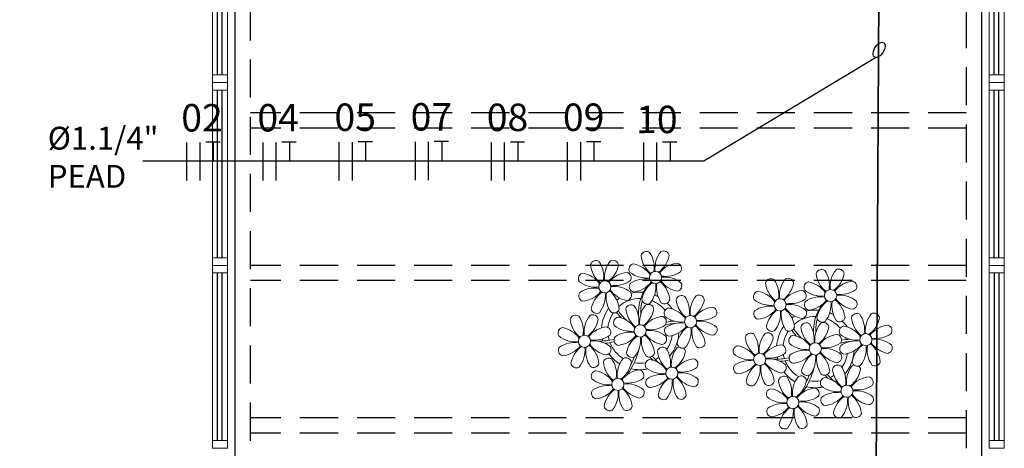
# Model space of a CAD drawing. Units: millimetres. Extents: x 1197 to 3028, y 1036 to 1320.
# Drawn here: x 1332 to 1338, y 1179 to 1182 of the extents above; entities that cross this region are included whole.
import ezdxf
from ezdxf import colors
from ezdxf.entities.mleader import LeaderData, LeaderLine
from ezdxf.enums import TextEntityAlignment as Align
from ezdxf.math import Vec2, Vec3

# ---------------------------------------------------------------- set-up
doc = ezdxf.new("R2010")
doc.units = ezdxf.units.MM
doc.linetypes.add('DASHED', pattern=[0.75, 0.5, -0.25])
doc.linetypes.add('DASHED2', pattern=[0.375, 0.25, -0.125])
for name, color, linetype in [('BASE ELETRICA', 253, 'Continuous'), ('BASE ELÉTRICA 2', 30, 'Continuous'), ('COTA', 1, 'Continuous'), ('FIAÇÃO', 6, 'Continuous'), ('Layout', 4, 'Continuous'), ('tex_serv', 2, 'Continuous')]:
    doc.layers.add(name, color=color, linetype=linetype)
doc.layers.add('TUBULAÇÃO EMBUTIDA', color=5, linetype='DASHED', lineweight=35)
doc.styles.add('8075', font='romans.shx', dxfattribs={"height": 0.15})
doc.styles.add('ROMANS', font='romans')

# ---------------------------------------------------------------- blocks, each defined once
blk = doc.blocks.new('PERGOLA')
at = {"layer": 'BASE ELETRICA', "linetype": 'DASHED2'}
for p, q in [((109618.3825, -73576.6079), (109618.3825, -73559.7079)), ((109623.2825, -73559.7079), (109623.2825, -73576.6079)), ((109618.4825, -73576.5079), (109618.4825, -73559.8079)), ((109623.1825, -73559.8079), (109623.1825, -73576.5079)), ((109618.4825, -73571.1079), (109623.1825, -73571.1079)), ((109618.4825, -73571.2079), (109623.1825, -73571.2079)), ((109618.4825, -73572.1079), (109623.1825, -73572.1079)), ((109618.4825, -73572.2079), (109623.1825, -73572.2079)), ((109618.4825, -73573.1079), (109623.1825, -73573.1079)), ((109618.4825, -73573.2079), (109623.1825, -73573.2079))]:
    blk.add_line(p, q, dxfattribs=at)
blk = doc.blocks.new('P8')
at = {"layer": 'BASE ELETRICA', "lineweight": 5}
for centre in [(1.76, 2.06), (-5.34, 0.59), (24.76, -0.31), (17.66, -1.78), (6.12, -3.59), (-1.18, -4.96), (29.12, -5.96), (-7.82, -6.17), (15.19, -8.54), (21.82, -7.32), (3.45, -10.74), (-3.19, -11.95), (26.45, -13.11), (19.81, -14.32)]:
    blk.add_circle(centre, 0.8, dxfattribs=at)
for centre, radius, start, end in [((0.57, 4.76), 0.728, 54.2412, 163.9318), ((-1.9, 3.38), 3.5, 350.922, 34.2835), ((5.14, 3.27), 3.44, 140.5128, 186.8599), ((2.84, 4.81), 0.728, 9.2412, 118.9318), ((-6.53, 3.3), 0.728, 54.2412, 163.9318), ((-9, 1.92), 3.5, 350.922, 34.2835), ((-1.97, 1.8), 3.44, 140.5128, 186.8599), ((-4.27, 3.35), 0.728, 9.2412, 118.9318), ((3.29, 5.3), 3.44, 185.5128, 231.8599), ((0.11, 5.58), 3.5, 305.922, 349.2835), ((5, 0.53), 3.44, 95.5128, 141.8599), ((4.47, 3.25), 0.728, 324.2412, 73.9318), ((-3.81, 3.83), 3.44, 185.5128, 231.8599), ((-6.99, 4.12), 3.5, 305.922, 349.2835), ((-0.99, 3.13), 0.728, 99.2412, 208.9318), ((0.55, 5.43), 3.44, 230.5128, 276.8599), ((-1.76, 0.41), 3.5, 35.922, 79.2835), ((3.09, 5.71), 3.5, 260.922, 304.2835), ((23.57, 2.4), 0.728, 54.2412, 163.9318), ((26.3, 2.93), 3.44, 185.5128, 231.8599), ((21.11, 1.01), 3.5, 350.922, 34.2835), ((28.14, 0.9), 3.44, 140.5128, 186.8599), ((25.84, 2.44), 0.728, 9.2412, 118.9318), ((-8.1, 1.67), 0.728, 99.2412, 208.9318), ((-6.55, 3.97), 3.44, 230.5128, 276.8599), ((-8.86, -1.06), 3.5, 35.922, 79.2835), ((-2.1, -0.94), 3.44, 95.5128, 141.8599), ((-4.01, 4.25), 3.5, 260.922, 304.2835), ((-2.63, 1.78), 0.728, 324.2412, 73.9318), ((0.44, -1.6), 3.5, 80.922, 124.2835), ((-1.48, 3.59), 3.44, 275.5128, 321.8599), ((3.41, -1.47), 3.5, 125.922, 169.2835), ((0.23, -1.19), 3.44, 5.5128, 51.8599), ((5.29, 3.7), 3.5, 215.922, 259.2835), ((2.97, -1.32), 3.44, 50.5128, 96.8599), ((4.52, 0.98), 0.728, 279.2412, 28.9318), ((16.47, 0.93), 0.728, 54.2412, 163.9318), ((14, -0.45), 3.5, 350.922, 34.2835), ((21.04, -0.57), 3.44, 140.5128, 186.8599), ((18.74, 0.98), 0.728, 9.2412, 118.9318), ((22.01, 0.76), 0.728, 99.2412, 208.9318), ((21.24, -1.96), 3.5, 35.922, 79.2835), ((23.12, 3.21), 3.5, 305.922, 349.2835), ((28.01, -1.84), 3.44, 95.5128, 141.8599), ((27.47, 0.88), 0.728, 324.2412, 73.9318), ((-6.67, -3.07), 3.5, 80.922, 124.2835), ((-8.58, 2.12), 3.44, 275.5128, 321.8599), ((-8.82, -6.75), 7.93, 54.9163, 59.0708), ((-6.87, -2.65), 3.44, 5.5128, 51.8599), ((-1.81, 2.24), 3.5, 215.922, 259.2835), ((-4.13, -2.78), 3.44, 50.5128, 96.8599), ((-1.18, -4.96), 5.09, 76.6257, 101.2054), ((-0.95, 0.87), 0.728, 144.2412, 253.9318), ((8.57, -4.96), 9.9, 144.6026, 166.3715), ((-1.61, 0.85), 3.44, 320.5128, 6.8599), ((5.42, 0.73), 3.5, 170.922, 214.2835), ((14.91, -0.7), 0.728, 99.2412, 208.9318), ((14.14, -3.42), 3.5, 35.922, 79.2835), ((19.19, 1.47), 3.44, 185.5128, 231.8599), ((16.01, 1.75), 3.5, 305.922, 349.2835), ((20.9, -3.31), 3.44, 95.5128, 141.8599), ((20.37, -0.58), 0.728, 324.2412, 73.9318), ((23.56, 3.06), 3.44, 230.5128, 276.8599), ((26.09, 3.35), 3.5, 260.922, 304.2835), ((-8.05, -0.6), 0.728, 144.2412, 253.9318), ((-3.69, -2.93), 3.5, 125.922, 169.2835), ((-8.71, -0.62), 3.44, 320.5128, 6.8599), ((-1.68, -0.73), 3.5, 170.922, 214.2835), ((-1.18, -4.96), 5.09, 121.5115, 123.9034), ((-8.82, -6.75), 7.93, 40.153, 49.1957), ((-1.18, -4.96), 4.25, 117.8024, 125.3101), ((-7.3, -5.44), 6.22, 38.976, 44.1425), ((-2.58, -0.48), 0.728, 279.2412, 28.9318), ((-1.18, -4.96), 4.25, 79.5079, 99.958), ((8.57, -4.96), 9.6, 152.8823, 159.0916), ((-1.18, -4.96), 4.25, 74.1954, 75.3637), ((0.69, -0.7), 0.728, 189.2412, 298.9318), ((-1.18, -4.96), 5.09, 36.338, 58.3289), ((2.95, -0.65), 0.728, 234.2412, 343.9318), ((4.93, -0.88), 0.728, 54.2412, 163.9318), ((7.65, -0.35), 3.44, 185.5128, 231.8599), ((2.46, -2.26), 3.5, 350.922, 34.2835), ((9.49, -2.38), 3.44, 140.5128, 186.8599), ((4.47, -0.07), 3.5, 305.922, 349.2835), ((7.19, -0.83), 0.728, 9.2412, 118.9318), ((16.45, 1.6), 3.44, 230.5128, 276.8599), ((18.99, 1.88), 3.5, 260.922, 304.2835), ((22.06, -1.5), 0.728, 144.2412, 253.9318), ((23.44, -3.97), 3.5, 80.922, 124.2835), ((21.52, 1.22), 3.44, 275.5128, 321.8599), ((26.41, -3.84), 3.5, 125.922, 169.2835), ((21.39, -1.52), 3.44, 320.5128, 6.8599), ((28.42, -1.64), 3.5, 170.922, 214.2835), ((23.23, -3.55), 3.44, 5.5128, 51.8599), ((28.29, 1.34), 3.5, 215.922, 259.2835), ((25.97, -3.69), 3.44, 50.5128, 96.8599), ((27.52, -1.39), 0.728, 279.2412, 28.9318), ((-6.41, -2.16), 0.728, 189.2412, 228.0026), ((-1.18, -4.96), 5.09, 139.6216, 177.2535), ((-1.18, -4.96), 4.25, 145.4192, 172.0062), ((-4.15, -2.12), 0.728, 234.2412, 343.9318), ((-2.37, -2.25), 0.728, 54.2412, 163.9318), ((0.35, -1.71), 3.44, 185.5128, 231.8599), ((-4.84, -3.63), 3.5, 350.922, 34.2835), ((2.2, -3.75), 3.44, 140.5128, 186.8599), ((-2.83, -1.43), 3.5, 305.922, 349.2835), ((-0.1, -2.2), 0.728, 9.2412, 118.9318), ((-1.18, -4.96), 4.25, 21.2258, 58.4551), ((3.36, -2.52), 0.728, 99.2412, 208.9318), ((2.6, -5.24), 3.5, 35.922, 79.2835), ((9.36, -5.12), 3.44, 95.5128, 141.8599), ((8.83, -2.4), 0.728, 324.2412, 73.9318), ((14.95, -2.97), 0.728, 144.2412, 253.9318), ((16.34, -5.43), 3.5, 80.922, 124.2835), ((14.42, -0.25), 3.44, 275.5128, 321.8599), ((19.31, -5.3), 3.5, 125.922, 169.2835), ((14.29, -2.98), 3.44, 320.5128, 6.8599), ((21.32, -3.1), 3.5, 170.922, 214.2835), ((14.18, -9.12), 7.93, 54.9163, 59.0708), ((16.13, -5.02), 3.44, 5.5128, 51.8599), ((21.19, -0.13), 3.5, 215.922, 259.2835), ((18.87, -5.15), 3.44, 50.5128, 96.8599), ((20.42, -2.85), 0.728, 279.2412, 28.9318), ((21.82, -7.32), 5.09, 76.6257, 101.2054), ((31.57, -7.33), 9.9, 144.6026, 166.3715), ((27.93, -3.25), 0.728, 54.2412, 163.9318), ((32.5, -4.75), 3.44, 140.5128, 186.8599), ((30.2, -3.2), 0.728, 9.2412, 118.9318), ((-9.01, -3.46), 0.728, 54.2412, 163.9318), ((-6.29, -2.93), 3.44, 185.5128, 231.8599), ((-11.48, -4.85), 3.5, 350.922, 34.2835), ((-4.44, -4.96), 3.44, 140.5128, 186.8599), ((-9.47, -2.65), 3.5, 305.922, 349.2835), ((-6.74, -3.41), 0.728, 9.2412, 118.9318), ((-6.41, -2.16), 0.728, 282.5071, 298.9318), ((-3.94, -3.88), 0.728, 99.2412, 208.9318), ((-4.7, -6.6), 3.5, 35.922, 79.2835), ((-7.3, -5.44), 6.22, 11.8879, 16.4018), ((2.06, -6.49), 3.44, 95.5128, 141.8599), ((1.53, -3.77), 0.728, 324.2412, 73.9318), ((4.21, -13.17), 9.86, 94.2878, 101.6908), ((4.21, -13.17), 9.56, 88.9574, 101.8062), ((4.91, -0.22), 3.44, 230.5128, 276.8599), ((4.79, -7.25), 3.5, 80.922, 124.2835), ((-1.18, -4.96), 4.25, 9.7434, 17.1061), ((-1.18, -4.96), 5.09, 12.0535, 15.1524), ((4.21, -13.17), 9.56, 83.3221, 84.8757), ((7.45, 0.07), 3.5, 260.922, 304.2835), ((7.33, -6.97), 3.44, 50.5128, 96.8599), ((21.82, -7.32), 5.09, 121.5115, 123.9034), ((14.18, -9.12), 7.93, 40.153, 49.1957), ((21.82, -7.32), 4.25, 117.8024, 125.3101), ((15.7, -7.81), 6.22, 38.976, 44.1425), ((21.82, -7.32), 4.25, 79.5079, 99.958), ((22.9, -4.57), 0.728, 9.2412, 118.9318), ((31.57, -7.33), 9.6, 152.8823, 159.0916), ((21.82, -7.32), 4.25, 74.1954, 75.3637), ((23.69, -3.07), 0.728, 189.2412, 298.9318), ((21.82, -7.32), 4.25, 21.2258, 58.4551), ((21.82, -7.32), 5.09, 36.338, 58.3289), ((25.96, -3.02), 0.728, 234.2412, 343.9318), ((30.65, -2.72), 3.44, 185.5128, 231.8599), ((25.46, -4.63), 3.5, 350.922, 34.2835), ((27.47, -2.44), 3.5, 305.922, 349.2835), ((-10.57, -5.1), 0.728, 99.2412, 208.9318), ((-11.34, -7.82), 3.5, 35.922, 79.2835), ((-4.58, -7.7), 3.44, 95.5128, 141.8599), ((-5.11, -4.98), 0.728, 324.2412, 73.9318), ((-2.39, -1.58), 3.44, 230.5128, 276.8599), ((-2.51, -8.61), 3.5, 80.922, 124.2835), ((0.15, -1.3), 3.5, 260.922, 304.2835), ((0.03, -8.33), 3.44, 50.5128, 96.8599), ((3.41, -4.78), 0.728, 144.2412, 253.9318), ((2.88, -2.06), 3.44, 275.5128, 321.8599), ((7.77, -7.12), 3.5, 125.922, 169.2835), ((2.75, -4.8), 3.44, 320.5128, 6.8599), ((9.78, -4.92), 3.5, 170.922, 214.2835), ((4.59, -6.83), 3.44, 5.5128, 51.8599), ((9.65, -1.94), 3.5, 215.922, 259.2835), ((8.88, -4.67), 0.728, 279.2412, 28.9318), ((14, -5.83), 0.728, 54.2412, 163.9318), ((18.56, -7.33), 3.44, 140.5128, 186.8599), ((16.59, -4.53), 0.728, 189.2412, 228.0026), ((16.26, -5.78), 0.728, 9.2412, 118.9318), ((21.82, -7.32), 5.09, 139.6216, 177.2535), ((16.59, -4.53), 0.728, 282.5071, 298.9318), ((21.82, -7.32), 4.25, 145.4192, 172.0062), ((18.85, -4.48), 0.728, 234.2412, 343.9318), ((20.63, -4.62), 0.728, 54.2412, 163.9318), ((23.35, -4.08), 3.44, 185.5128, 231.8599), ((18.16, -6), 3.5, 350.922, 34.2835), ((25.2, -6.12), 3.44, 140.5128, 186.8599), ((20.17, -3.8), 3.5, 305.922, 349.2835), ((26.37, -4.89), 0.728, 99.2412, 208.9318), ((25.6, -7.61), 3.5, 35.922, 79.2835), ((32.36, -7.49), 3.44, 95.5128, 141.8599), ((31.83, -4.77), 0.728, 324.2412, 73.9318), ((-9.03, -2.8), 3.44, 230.5128, 276.8599), ((-9.14, -9.83), 3.5, 80.922, 124.2835), ((-6.49, -2.51), 3.5, 260.922, 304.2835), ((-6.61, -9.55), 3.44, 50.5128, 96.8599), ((-6.53, 2), 7.99, 274.6501, 284.8641), ((-5.94, 0.19), 6.42, 271.8189, 281.906), ((-1.18, -4.96), 4.25, 191.7544, 192.795), ((-1.18, -4.96), 4.25, 196.8647, 200.2384), ((-3.89, -6.15), 0.728, 144.2412, 253.9318), ((-4.42, -3.43), 3.44, 275.5128, 321.8599), ((0.47, -8.48), 3.5, 125.922, 169.2835), ((-4.55, -6.17), 3.44, 320.5128, 6.8599), ((2.48, -6.28), 3.5, 170.922, 214.2835), ((-2.71, -8.2), 3.44, 5.5128, 51.8599), ((2.35, -3.31), 3.5, 215.922, 259.2835), ((-6.54, -13.62), 10.2, 36.2927, 45.4646), ((1.58, -6.03), 0.728, 279.2412, 28.9318), ((-1.18, -4.96), 4.25, 326.3984, 353.8236), ((-1.18, -4.96), 5.09, 324.3663, 355.6451), ((16.72, -5.3), 3.44, 185.5128, 231.8599), ((11.53, -7.21), 3.5, 350.922, 34.2835), ((13.54, -5.02), 3.5, 305.922, 349.2835), ((19.07, -6.25), 0.728, 99.2412, 208.9318), ((18.3, -8.97), 3.5, 35.922, 79.2835), ((15.7, -7.81), 6.22, 11.8879, 16.4018), ((25.06, -8.85), 3.44, 95.5128, 141.8599), ((24.53, -6.13), 0.728, 324.2412, 73.9318), ((27.22, -15.54), 9.86, 94.2878, 101.6908), ((27.22, -15.54), 9.56, 88.9574, 101.8062), ((27.91, -2.59), 3.44, 230.5128, 276.8599), ((27.8, -9.62), 3.5, 80.922, 124.2835), ((21.82, -7.32), 4.25, 9.7434, 17.1061), ((21.82, -7.32), 5.09, 12.0535, 15.1524), ((27.22, -15.54), 9.56, 83.3221, 84.8757), ((32.65, -4.31), 3.5, 215.922, 259.2835), ((30.45, -2.3), 3.5, 260.922, 304.2835), ((30.33, -9.33), 3.44, 50.5128, 96.8599), ((-10.53, -7.36), 0.728, 144.2412, 253.9318), ((-11.06, -4.64), 3.44, 275.5128, 321.8599), ((-6.17, -9.7), 3.5, 125.922, 169.2835), ((-11.19, -7.38), 3.44, 320.5128, 6.8599), ((-4.16, -7.5), 3.5, 170.922, 214.2835), ((-9.35, -9.41), 3.44, 5.5128, 51.8599), ((-4.29, -4.52), 3.5, 215.922, 259.2835), ((-5.06, -7.25), 0.728, 279.2412, 28.9318), ((-1.18, -4.96), 4.25, 219.4845, 248.6966), ((-6.98, -7.29), 6.03, 324.6409, 3.3511), ((-6.74, -7.38), 5.49, 344.0711, 2.6448), ((-6.54, -13.62), 10.5, 36.411, 41.5755), ((2.26, -8.03), 0.728, 54.2412, 163.9318), ((-0.21, -9.41), 3.5, 350.922, 34.2835), ((6.82, -9.53), 3.44, 140.5128, 186.8599), ((4.52, -7.98), 0.728, 9.2412, 118.9318), ((5.05, -6.35), 0.728, 189.2412, 298.9318), ((7.31, -6.3), 0.728, 234.2412, 343.9318), ((12.43, -7.47), 0.728, 99.2412, 208.9318), ((11.66, -10.19), 3.5, 35.922, 79.2835), ((18.43, -10.07), 3.44, 95.5128, 141.8599), ((17.9, -7.35), 0.728, 324.2412, 73.9318), ((20.61, -3.95), 3.44, 230.5128, 276.8599), ((20.5, -10.98), 3.5, 80.922, 124.2835), ((25.35, -5.68), 3.5, 215.922, 259.2835), ((23.15, -3.67), 3.5, 260.922, 304.2835), ((23.03, -10.7), 3.44, 50.5128, 96.8599), ((26.41, -7.15), 0.728, 144.2412, 253.9318), ((21.82, -7.32), 5.09, 324.3663, 355.6451), ((25.88, -4.43), 3.44, 275.5128, 321.8599), ((30.77, -9.49), 3.5, 125.922, 169.2835), ((25.75, -7.17), 3.44, 320.5128, 6.8599), ((32.78, -7.29), 3.5, 170.922, 214.2835), ((27.59, -9.2), 3.44, 5.5128, 51.8599), ((31.88, -7.04), 0.728, 279.2412, 28.9318), ((-8.89, -8.93), 0.728, 189.2412, 298.9318), ((-1.18, -4.96), 5.09, 214.7168, 225.8089), ((-4.38, -9.25), 0.728, 54.2412, 163.9318), ((-1.66, -8.71), 3.44, 185.5128, 231.8599), ((-6.85, -10.63), 3.5, 350.922, 34.2835), ((0.19, -10.75), 3.44, 140.5128, 186.8599), ((-2.25, -7.71), 0.728, 189.2412, 298.9318), ((-2.11, -9.2), 0.728, 9.2412, 118.9318), ((-1.18, -4.96), 4.25, 268.8569, 310.9878), ((0.01, -7.66), 0.728, 234.2412, 343.9318), ((0.69, -9.66), 0.728, 99.2412, 208.9318), ((-0.08, -12.39), 3.5, 35.922, 79.2835), ((-1.18, -4.96), 5.09, 302.0643, 307.1567), ((4.98, -7.5), 3.44, 185.5128, 231.8599), ((1.8, -7.21), 3.5, 305.922, 349.2835), ((6.69, -12.27), 3.44, 95.5128, 141.8599), ((6.16, -9.55), 0.728, 324.2412, 73.9318), ((13.98, -5.17), 3.44, 230.5128, 276.8599), ((13.86, -12.2), 3.5, 80.922, 124.2835), ((18.71, -6.89), 3.5, 215.922, 259.2835), ((16.51, -4.88), 3.5, 260.922, 304.2835), ((16.4, -11.92), 3.44, 50.5128, 96.8599), ((16.48, -0.37), 7.99, 274.6501, 284.8641), ((17.06, -2.18), 6.42, 271.8189, 281.906), ((21.82, -7.32), 4.25, 191.7544, 192.795), ((21.82, -7.32), 4.25, 196.8647, 200.2384), ((19.11, -8.52), 0.728, 144.2412, 253.9318), ((18.58, -5.79), 3.44, 275.5128, 321.8599), ((23.47, -10.85), 3.5, 125.922, 169.2835), ((18.45, -8.53), 3.44, 320.5128, 6.8599), ((25.48, -8.65), 3.5, 170.922, 214.2835), ((20.29, -10.57), 3.44, 5.5128, 51.8599), ((16.46, -15.99), 10.2, 36.2927, 45.4646), ((16.46, -15.99), 10.5, 36.411, 41.5755), ((24.58, -8.4), 0.728, 279.2412, 28.9318), ((21.82, -7.32), 4.25, 326.3984, 353.8236), ((28.05, -8.72), 0.728, 189.2412, 298.9318), ((30.31, -8.67), 0.728, 234.2412, 343.9318), ((-6.63, -8.88), 0.728, 234.2412, 343.9318), ((-5.95, -10.88), 0.728, 99.2412, 208.9318), ((-6.71, -13.6), 3.5, 35.922, 79.2835), ((-1.18, -4.96), 5.09, 242.3459, 248.0677), ((-4.84, -8.43), 3.5, 305.922, 349.2835), ((0.05, -13.48), 3.44, 95.5128, 141.8599), ((-1.18, -4.96), 5.09, 265.1392, 283.4645), ((-0.48, -10.76), 0.728, 324.2412, 73.9318), ((2.24, -7.36), 3.44, 230.5128, 276.8599), ((4.78, -7.08), 3.5, 260.922, 304.2835), ((12.48, -9.73), 0.728, 144.2412, 253.9318), ((11.95, -7.01), 3.44, 275.5128, 321.8599), ((16.83, -12.07), 3.5, 125.922, 169.2835), ((11.81, -9.75), 3.44, 320.5128, 6.8599), ((18.84, -9.87), 3.5, 170.922, 214.2835), ((13.66, -11.78), 3.44, 5.5128, 51.8599), ((21.82, -7.32), 5.09, 214.7168, 225.8089), ((17.94, -9.62), 0.728, 279.2412, 28.9318), ((21.82, -7.32), 4.25, 219.4845, 248.6966), ((20.75, -10.08), 0.728, 189.2412, 298.9318), ((16.02, -9.66), 6.03, 324.6409, 3.3511), ((16.26, -9.74), 5.49, 344.0711, 2.6448), ((23.01, -10.03), 0.728, 234.2412, 343.9318), ((25.26, -10.4), 0.728, 54.2412, 163.9318), ((27.98, -9.87), 3.44, 185.5128, 231.8599), ((22.79, -11.78), 3.5, 350.922, 34.2835), ((29.83, -11.9), 3.44, 140.5128, 186.8599), ((24.8, -9.58), 3.5, 305.922, 349.2835), ((27.53, -10.35), 0.728, 9.2412, 118.9318), ((-4.4, -8.58), 3.44, 230.5128, 276.8599), ((-1.86, -8.3), 3.5, 260.922, 304.2835), ((0.74, -11.93), 0.728, 144.2412, 253.9318), ((2.12, -14.4), 3.5, 80.922, 124.2835), ((0.21, -9.21), 3.44, 275.5128, 321.8599), ((5.1, -14.26), 3.5, 125.922, 169.2835), ((0.08, -11.95), 3.44, 320.5128, 6.8599), ((7.11, -12.06), 3.5, 170.922, 214.2835), ((1.92, -13.98), 3.44, 5.5128, 51.8599), ((6.98, -9.09), 3.5, 215.922, 259.2835), ((4.66, -14.11), 3.44, 50.5128, 96.8599), ((6.21, -11.81), 0.728, 279.2412, 28.9318), ((14.11, -11.3), 0.728, 189.2412, 298.9318), ((16.38, -11.25), 0.728, 234.2412, 343.9318), ((18.62, -11.61), 0.728, 54.2412, 163.9318), ((21.34, -11.08), 3.44, 185.5128, 231.8599), ((16.16, -13), 3.5, 350.922, 34.2835), ((23.19, -13.11), 3.44, 140.5128, 186.8599), ((18.17, -10.8), 3.5, 305.922, 349.2835), ((20.89, -11.57), 0.728, 9.2412, 118.9318), ((21.82, -7.32), 4.25, 268.8569, 310.9878), ((23.69, -12.03), 0.728, 99.2412, 208.9318), ((22.93, -14.76), 3.5, 35.922, 79.2835), ((21.82, -7.32), 5.09, 302.0643, 307.1567), ((29.69, -14.64), 3.44, 95.5128, 141.8599), ((29.16, -11.92), 0.728, 324.2412, 73.9318), ((-5.9, -13.15), 0.728, 144.2412, 253.9318), ((-4.51, -15.61), 3.5, 80.922, 124.2835), ((-6.43, -10.42), 3.44, 275.5128, 321.8599), ((-1.54, -15.48), 3.5, 125.922, 169.2835), ((-6.56, -13.16), 3.44, 320.5128, 6.8599), ((0.47, -13.28), 3.5, 170.922, 214.2835), ((-4.72, -15.2), 3.44, 5.5128, 51.8599), ((0.34, -10.31), 3.5, 215.922, 259.2835), ((-1.98, -15.33), 3.44, 50.5128, 96.8599), ((-0.43, -13.03), 0.728, 279.2412, 28.9318), ((17.06, -13.25), 0.728, 99.2412, 208.9318), ((16.29, -15.97), 3.5, 35.922, 79.2835), ((21.82, -7.32), 5.09, 242.3459, 248.0677), ((23.06, -15.85), 3.44, 95.5128, 141.8599), ((21.82, -7.32), 5.09, 265.1392, 283.4645), ((22.52, -13.13), 0.728, 324.2412, 73.9318), ((25.24, -9.73), 3.44, 230.5128, 276.8599), ((27.78, -9.45), 3.5, 260.922, 304.2835), ((2.38, -13.5), 0.728, 189.2412, 298.9318), ((4.64, -13.45), 0.728, 234.2412, 343.9318), ((18.6, -10.95), 3.44, 230.5128, 276.8599), ((21.14, -10.66), 3.5, 260.922, 304.2835), ((23.74, -14.3), 0.728, 144.2412, 253.9318), ((25.13, -16.77), 3.5, 80.922, 124.2835), ((23.21, -11.58), 3.44, 275.5128, 321.8599), ((28.1, -16.63), 3.5, 125.922, 169.2835), ((23.08, -14.32), 3.44, 320.5128, 6.8599), ((30.11, -14.43), 3.5, 170.922, 214.2835), ((24.92, -16.35), 3.44, 5.5128, 51.8599), ((29.98, -11.46), 3.5, 215.922, 259.2835), ((27.66, -16.48), 3.44, 50.5128, 96.8599), ((29.21, -14.18), 0.728, 279.2412, 28.9318), ((-4.26, -14.71), 0.728, 189.2412, 298.9318), ((-2, -14.66), 0.728, 234.2412, 343.9318), ((17.11, -15.51), 0.728, 144.2412, 253.9318), ((18.49, -17.98), 3.5, 80.922, 124.2835), ((16.57, -12.79), 3.44, 275.5128, 321.8599), ((21.46, -17.85), 3.5, 125.922, 169.2835), ((16.44, -15.53), 3.44, 320.5128, 6.8599), ((23.47, -15.65), 3.5, 170.922, 214.2835), ((18.28, -17.56), 3.44, 5.5128, 51.8599), ((23.34, -12.67), 3.5, 215.922, 259.2835), ((21.02, -17.7), 3.44, 50.5128, 96.8599), ((22.57, -15.4), 0.728, 279.2412, 28.9318), ((25.38, -15.86), 0.728, 189.2412, 298.9318), ((27.64, -15.82), 0.728, 234.2412, 343.9318), ((18.74, -17.08), 0.728, 189.2412, 298.9318), ((21, -17.03), 0.728, 234.2412, 343.9318)]:
    blk.add_arc(centre, radius, start, end, dxfattribs=at)
blk = doc.blocks.new('esquadria 1.50')
at = {"layer": 'BASE ELETRICA'}
for p, q in [((0.05, 0.0637), (1.15, 0.0637)), ((0.05, 0.0337), (1.15, 0.0337))]:
    blk.add_line(p, q, dxfattribs=at)
at = {"layer": 'BASE ELÉTRICA 2', "lineweight": 5}
for p, q in [((0, 0.1), (0.05, 0.1)), ((0, 0), (0, 0.1)), ((0.05, 0.1), (1.15, 0.1)), ((0.05, 0.1), (0.05, 0)), ((1.15, 0.1), (1.15, 0)), ((1.15, 0.1), (1.2, 0.1)), ((1.2, 0), (1.2, 0.1)), ((0.05, 0), (0, 0)), ((0.05, 0), (1.15, 0)), ((1.15, 0), (1.2, 0))]:
    blk.add_line(p, q, dxfattribs=at)
blk = doc.blocks.new('JARDIMADM')
at = {"layer": 'BASE ELETRICA'}
blk.add_lwpolyline([(-2537060.3041, 1743300.2417), (-2537055.4041, 1743300.2417), (-2537055.4041, 1743283.3417), (-2537060.3041, 1743283.3417)], close=True, dxfattribs=at)
blk = doc.blocks.new('BASEc')
at = {"layer": 'BASE ELETRICA', "zscale": 25.4, "rotation": 180}
blk.add_blockref('PERGOLA', (111363.6366, -72338.7312), dxfattribs=at)
at = {"layer": 'BASE ELETRICA'}
for name, p, rotation in [('JARDIMADM', (-2535315.05, 1744521.2184), 180), ('esquadria 1.50', (1745.4041, 1232.2768, 0), 89.99999999999999)]:
    blk.add_blockref(name, p, dxfattribs=dict(at, rotation=rotation))
at = {"layer": 'BASE ELETRICA', "xscale": -1, "rotation": 270}
for p in [(1740.2041, 1234.6768), (1745.3041, 1234.6768), (1740.2041, 1233.4768, 0), (1745.3041, 1233.4768, 0), (1740.2041, 1232.2768, 0)]:
    blk.add_blockref('esquadria 1.50', p, dxfattribs=at)
at = {"layer": 'BASE ELETRICA', "xscale": 0.04999999999999716, "yscale": 0.04999999999999716, "zscale": 0.1, "rotation": 180}
blk.add_blockref('P8', (1744.1039, 1232.6805), dxfattribs=at)
blk = doc.blocks.new('_None')

msp = doc.modelspace()

# ---------------------------------------------------------------- linework, layer by layer
at = {"layer": 'COTA', "extrusion": (0, 0, -1)}
msp.add_ellipse((1337.2799, 1181.6786, 0), major_axis=(-0.0305, -0.0477), ratio=0.538262, start_param=3.141593, end_param=9.25818, dxfattribs=at)
at = {"layer": 'FIAÇÃO', "lineweight": 25}
for p, q in [((1332.7347, 1180.8223, 0), (1332.7347, 1181.0723, 0)), ((1332.8212, 1180.8223, 0), (1332.8212, 1181.0723, 0)), ((1332.9523, 1181.0745, 0), (1332.8585, 1181.0745, 0)), ((1332.9077, 1181.0745, 0), (1332.9077, 1180.9495, 0)), ((1333.2347, 1180.8223, 0), (1333.2347, 1181.0723, 0)), ((1333.3212, 1180.8223, 0), (1333.3212, 1181.0723, 0)), ((1333.4523, 1181.0745, 0), (1333.3585, 1181.0745, 0)), ((1333.4077, 1181.0745, 0), (1333.4077, 1180.9495, 0)), ((1333.7347, 1180.823, 0), (1333.7347, 1181.073, 0)), ((1333.8212, 1180.823, 0), (1333.8212, 1181.073, 0)), ((1333.9523, 1181.0752, 0), (1333.8585, 1181.0752, 0)), ((1333.9077, 1181.0752, 0), (1333.9077, 1180.9502, 0)), ((1334.2347, 1180.8252, 0), (1334.2347, 1181.0752, 0)), ((1334.3212, 1180.8252, 0), (1334.3212, 1181.0752, 0)), ((1334.4523, 1181.0774, 0), (1334.3585, 1181.0774, 0)), ((1334.4077, 1181.0774, 0), (1334.4077, 1180.9524, 0)), ((1334.7347, 1180.8223, 0), (1334.7347, 1181.0723, 0)), ((1334.8212, 1180.8223, 0), (1334.8212, 1181.0723, 0)), ((1334.9523, 1181.0745, 0), (1334.8585, 1181.0745, 0)), ((1334.9077, 1181.0745, 0), (1334.9077, 1180.9495, 0)), ((1335.2347, 1180.8229, 0), (1335.2347, 1181.0729, 0)), ((1335.3212, 1180.8229, 0), (1335.3212, 1181.0729, 0)), ((1335.4523, 1181.0751, 0), (1335.3585, 1181.0751, 0)), ((1335.4077, 1181.0751, 0), (1335.4077, 1180.9501, 0)), ((1335.7347, 1180.8223, 0), (1335.7347, 1181.0723, 0)), ((1335.8212, 1180.8223, 0), (1335.8212, 1181.0723, 0)), ((1335.9523, 1181.0745, 0), (1335.8585, 1181.0745, 0)), ((1335.9077, 1181.0745, 0), (1335.9077, 1180.9495, 0))]:
    msp.add_line(p, q, dxfattribs=at)
at = {"layer": 'TUBULAÇÃO EMBUTIDA', "ltscale": 25}
msp.add_line((1337.2168, 1170.7969, 0), (1337.2888, 1183.9725, 0), dxfattribs=at)

# ---------------------------------------------------------------- block references
at = {"layer": 'Layout'}
msp.add_blockref('BASEc', (-407.302, -53.211, 0), dxfattribs=at)

# ---------------------------------------------------------------- texts
at = {"layer": 'FIAÇÃO', "insert": (1331.8209, 1181.1747), "char_height": 0.15, "attachment_point": 1, "style": '8075'}
msp.add_mtext_dynamic_manual_height_columns('{\\C2;%%C1.1/4" PEAD}', width=0.642923, gutter_width=12.5, heights=[0], dxfattribs=at)
at = {"layer": 'tex_serv', "style": 'ROMANS'}
for s, p in [('02', (1332.6975, 1181.2336, 0)), ('04', (1333.1975, 1181.2336, 0)), ('05', (1333.7036, 1181.2373, 0)), ('07', (1334.2036, 1181.2395, 0)), ('08', (1334.7036, 1181.2365, 0)), ('09', (1335.2036, 1181.2371, 0)), ('10', (1335.6845, 1181.2227, 0))]:
    msp.add_text(s, height=0.18, rotation=0.0658, dxfattribs=at).set_placement(p, align=Align.MIDDLE_LEFT)

# ---------------------------------------------------------------- leaders
at = {"layer": 'COTA'}
ml = msp.add_multileader_mtext('Standard', dxfattribs=at)
ml.set_content('', color=2, style='ROMANS')
ml.set_leader_properties(color=256, linetype='ByLayer', lineweight=-1)
ml.set_arrow_properties(name='NONE')
ml.build(insert=Vec2(0, 0))
ml.multileader.update_dxf_attribs({"dogleg_length": 0.75, "arrow_head_size": 0.08})
ctx = ml.context
ctx.base_point, ctx.char_height, ctx.arrow_head_size, ctx.plane_origin = Vec3(1328.4445, 1180.9495, 0), 0.12, 0.08, Vec3(1336.881, 1180.3935, 0)
ctx.text_align_type = 2
notes = []
notes.append((ctx, [(0, (1, 1, 0), (1336.1288, 1180.9495, 0), (-1, 0), 3.6844, [(0, [(1337.2561, 1181.6272, 0)], 0, [])])]))
ctx.mtext.insert, ctx.mtext.alignment, ctx.mtext.flow_direction = Vec3(1330.4445, 1181.0095, 0), 3, 5
for ctx, leaders in notes:
    for number, flags, end, landing, length, lines in leaders:
        leader = LeaderData()
        leader.index, (leader.has_last_leader_line, leader.has_dogleg_vector, leader.attachment_direction) = number, flags
        leader.last_leader_point, leader.dogleg_vector, leader.dogleg_length = Vec3(end), Vec3(landing), length
        for number, points, colour, breaks in lines:
            line = LeaderLine()
            line.index, line.vertices, line.color, line.breaks = number, Vec3.list(points), colors.encode_raw_color(colour), breaks
            leader.lines.append(line)
        ctx.leaders.append(leader)

doc.saveas('drawing.dxf')
